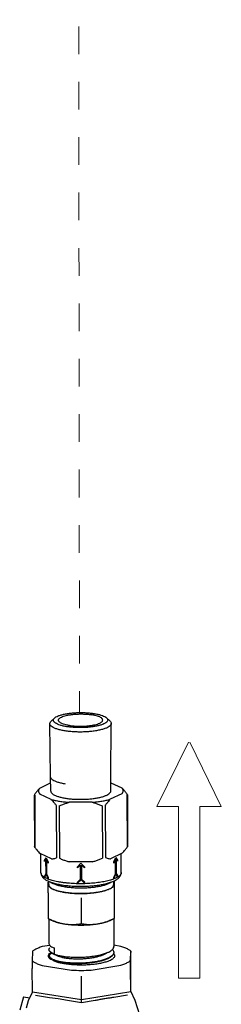
# Model space of a CAD drawing. Extents: x 1630.5 to 1681.2, y 1326.5 to 1396.8.
# Drawn here: x 1641.4 to 1643.2, y 1340.7 to 1349.6 of the extents above; entities that cross this region are included whole.
import ezdxf

# ---------------------------------------------------------------- set-up
doc = ezdxf.new("R2010")
doc.units = 0
doc.header["$MEASUREMENT"] = 0
doc.linetypes.add('HIDDEN', pattern=[2, 1, -1])
doc.layers.add('Hidden', color=8, linetype='HIDDEN')
doc.layers.add('Pressurizing Line', color=2, linetype='CONTINUOUS')

msp = doc.modelspace()

# ---------------------------------------------------------------- linework, layer by layer
at = {"layer": 'Hidden', "lineweight": 5, "ltscale": 0.25}
msp.add_line((1641.9336, 1355.0492), (1641.9467, 1343.3566), dxfattribs=at)
at = {"layer": 'Pressurizing Line'}
for p, q in [((1641.6865, 1342.7759), (1641.6796, 1343.2567)), ((1641.7212, 1343.3072), (1641.691, 1343.2789)), ((1642.1907, 1343.3091), (1642.2211, 1343.2811)), ((1642.2297, 1342.7781), (1642.2327, 1343.2589)), ((1641.589, 1342.6743), (1641.6868, 1342.7214)), ((1641.6871, 1342.6482), (1641.6865, 1342.7761)), ((1642.2302, 1342.6504), (1642.2297, 1342.7783)), ((1642.2299, 1342.7239), (1642.3287, 1342.6766)), ((1641.5395, 1342.6119), (1641.5413, 1342.1468)), ((1641.5437, 1342.6112), (1641.5456, 1342.1387)), ((1641.6915, 1342.5726), (1641.5886, 1342.6219)), ((1642.0612, 1342.5476), (1641.8546, 1342.547)), ((1642.3283, 1342.6243), (1642.2246, 1342.5743)), ((1642.3738, 1342.6138), (1642.3757, 1342.1414)), ((1642.3781, 1342.6146), (1642.38, 1342.1495)), ((1641.7367, 1342.5187), (1641.7386, 1342.0462)), ((1641.7644, 1342.5143), (1641.7663, 1342.0419)), ((1642.1517, 1342.5155), (1642.1536, 1342.0431)), ((1642.1794, 1342.5201), (1642.1813, 1342.0476)), ((1641.6937, 1342.0354), (1641.5908, 1342.0848)), ((1641.5995, 1341.9111), (1641.5988, 1342.0809)), ((1641.6324, 1342.0227), (1641.6469, 1342.0455)), ((1641.6444, 1342.0314), (1641.6324, 1342.0124)), ((1641.6324, 1342.0124), (1641.6324, 1342.0227)), ((1641.6449, 1341.9036), (1641.6444, 1342.0314)), ((1641.6469, 1342.0455), (1641.6642, 1342.0074)), ((1641.6497, 1342.0289), (1641.6502, 1341.901)), ((1641.6642, 1341.9972), (1641.6497, 1342.0289)), ((1641.6642, 1342.0074), (1641.6642, 1341.9972)), ((1642.0634, 1342.0105), (1641.8568, 1342.0098)), ((1642.3305, 1342.0871), (1642.2268, 1342.0372)), ((1642.257, 1342.0093), (1642.2741, 1342.0475)), ((1642.2715, 1342.0309), (1642.257, 1341.9991)), ((1642.257, 1341.9991), (1642.257, 1342.0093)), ((1642.272, 1341.903), (1642.2715, 1342.0309)), ((1642.2741, 1342.0475), (1642.289, 1342.0248)), ((1642.2768, 1342.0335), (1642.2773, 1341.9056)), ((1642.2891, 1342.0145), (1642.2768, 1342.0335)), ((1642.289, 1342.0248), (1642.2891, 1342.0145)), ((1642.3237, 1341.9141), (1642.323, 1342.0836)), ((1641.9283, 1341.9659), (1641.9602, 1341.9963)), ((1641.9284, 1341.9556), (1641.9283, 1341.9659)), ((1641.9549, 1341.9809), (1641.9284, 1341.9556)), ((1641.9554, 1341.853), (1641.9549, 1341.9809)), ((1641.9602, 1341.9963), (1641.9922, 1341.9661)), ((1641.9655, 1341.9809), (1641.9661, 1341.8531)), ((1641.9923, 1341.9558), (1641.9655, 1341.9809)), ((1641.9922, 1341.9661), (1641.9923, 1341.9558)), ((1641.6329, 1341.8845), (1641.6449, 1341.9036)), ((1641.633, 1341.8743), (1641.6329, 1341.8845)), ((1641.6475, 1341.8972), (1641.633, 1341.8743)), ((1641.6648, 1341.859), (1641.6475, 1341.8972)), ((1641.6502, 1341.901), (1641.6648, 1341.8693)), ((1641.6648, 1341.8693), (1641.6648, 1341.859)), ((1641.6692, 1341.804), (1641.6691, 1341.834)), ((1641.9289, 1341.8277), (1641.9554, 1341.853)), ((1641.9608, 1341.8479), (1641.9289, 1341.8175)), ((1641.9928, 1341.8177), (1641.9608, 1341.8479)), ((1641.9661, 1341.8531), (1641.9928, 1341.8279)), ((1642.2549, 1341.8064), (1642.2548, 1341.8367)), ((1642.2548, 1341.8305), (1642.2596, 1341.8283)), ((1642.2575, 1341.8712), (1642.272, 1341.903)), ((1642.2576, 1341.8609), (1642.2575, 1341.8712)), ((1642.2747, 1341.8992), (1642.2576, 1341.8609)), ((1642.2896, 1341.8764), (1642.2747, 1341.8992)), ((1642.2773, 1341.9056), (1642.2896, 1341.8866)), ((1642.2896, 1341.8866), (1642.2896, 1341.8764)), ((1642.3237, 1341.9141), (1642.3224, 1341.9053)), ((1641.6647, 1341.7311), (1641.6649, 1341.8042)), ((1641.6649, 1341.8042), (1641.6654, 1341.8264)), ((1641.6691, 1341.8282), (1641.6653, 1341.8263)), ((1641.9289, 1341.8175), (1641.9289, 1341.8277)), ((1641.9928, 1341.8279), (1641.9928, 1341.8177)), ((1642.2592, 1341.8061), (1642.2589, 1341.733)), ((1642.2595, 1341.8274), (1642.2592, 1341.8061)), ((1642.2594, 1341.7447), (1642.2597, 1341.719)), ((1642.2594, 1341.7447), (1642.2599, 1341.622)), ((1642.2594, 1341.7447), (1642.2595, 1341.6981)), ((1642.2596, 1341.8283), (1642.2595, 1341.8274)), ((1642.2596, 1341.8283), (1642.2606, 1341.5928)), ((1641.6647, 1341.7311), (1641.6656, 1341.4956)), ((1641.9615, 1341.6844), (1641.9624, 1341.449)), ((1642.2589, 1341.733), (1642.2599, 1341.4975)), ((1642.2599, 1341.622), (1642.2602, 1341.5962)), ((1642.2599, 1341.622), (1642.26, 1341.5753)), ((1642.2606, 1341.5928), (1642.2603, 1341.5197)), ((1641.6668, 1341.4951), (1641.6656, 1341.4956)), ((1641.6704, 1341.4933), (1641.7061, 1341.4764)), ((1641.6704, 1341.4933), (1641.6713, 1341.2708)), ((1642.2599, 1341.4975), (1642.2202, 1341.4797)), ((1642.2562, 1341.4957), (1642.2206, 1341.4785)), ((1642.2562, 1341.4957), (1642.2572, 1341.2456)), ((1642.2603, 1341.5197), (1642.2599, 1341.4975)), ((1641.6784, 1341.2557), (1641.6106, 1341.2446)), ((1641.6932, 1341.2436), (1641.7031, 1341.2383)), ((1641.7031, 1341.2383), (1641.7157, 1341.2323)), ((1641.7031, 1341.2383), (1641.717, 1341.2324)), ((1641.7157, 1341.2323), (1641.7167, 1341.2318)), ((1641.717, 1341.2324), (1641.7172, 1341.1793)), ((1642.32, 1341.2469), (1642.2572, 1341.2568)), ((1641.5219, 1341.2019), (1641.5213, 1341.1165)), ((1641.6756, 1341.1568), (1641.6753, 1341.1595)), ((1641.6966, 1341.1867), (1641.6911, 1341.1899)), ((1641.7039, 1341.1839), (1641.692, 1341.1911)), ((1641.7034, 1341.185), (1641.692, 1341.1911)), ((1641.7034, 1341.1832), (1641.7478, 1341.162)), ((1641.7165, 1341.1776), (1641.7034, 1341.1832)), ((1641.7172, 1341.1793), (1641.7041, 1341.1847)), ((1641.7166, 1341.1778), (1641.7055, 1341.183)), ((1642.1666, 1341.1749), (1642.1947, 1341.1886)), ((1642.4074, 1341.1193), (1642.408, 1341.2047)), ((1642.4074, 1341.0501), (1642.4074, 1341.1193)), ((1642.408, 1341.2047), (1642.4084, 1341.1921)), ((1642.4092, 1340.9824), (1642.4084, 1341.1921)), ((1641.5213, 1341.1165), (1641.5213, 1341.0473)), ((1641.5221, 1340.8375), (1641.5213, 1341.0473)), ((1641.6093, 1341.0743), (1641.8754, 1341.0325)), ((1642.0521, 1341.033), (1642.3188, 1341.0766)), ((1642.4082, 1340.8403), (1642.4074, 1341.0501)), ((1641.9647, 1340.7679), (1641.9638, 1340.9777)), ((1642.4082, 1340.842), (1642.4092, 1340.9824)), ((1642.4092, 1340.9819), (1642.4092, 1340.9824)), ((1641.4414, 1340.7912), (1641.4078, 1340.671)), ((1641.4414, 1340.7912), (1641.4982, 1340.7823)), ((1641.5221, 1340.8375), (1641.9647, 1340.7679)), ((1641.6771, 1340.7837), (1641.5515, 1340.8034)), ((1641.7537, 1340.7728), (1641.6765, 1340.7838)), ((1641.8395, 1340.7582), (1641.7537, 1340.7728)), ((1641.9647, 1340.7679), (1642.4082, 1340.8403)), ((1641.9649, 1340.7385), (1641.9647, 1340.7679)), ((1642.3792, 1340.8061), (1642.255, 1340.7858)), ((1642.447, 1340.7583), (1642.4082, 1340.842)), ((1642.4082, 1340.8399), (1642.4082, 1340.8403)), ((1642.4082, 1340.8403), (1642.4082, 1340.8399)), ((1641.9648, 1340.7384), (1641.8392, 1340.7582)), ((1642.0891, 1340.7587), (1641.9649, 1340.7384)), ((1642.4904, 1340.6263), (1642.447, 1340.7583))]:
    msp.add_line(p, q, dxfattribs=at)
at = {"layer": 'Pressurizing Line', "lineweight": 5}
for p, q in [((1642.9305, 1343.0898), (1642.6441, 1342.5081)), ((1643.2247, 1342.5081), (1642.9415, 1343.0898)), ((1642.8377, 1342.5081), (1642.6441, 1342.5081)), ((1642.8377, 1342.5081), (1642.8377, 1340.9598)), ((1643.0312, 1342.5081), (1643.2247, 1342.5081)), ((1643.0312, 1340.9598), (1643.0312, 1342.5081)), ((1643.0312, 1340.9598), (1642.8377, 1340.9598))]:
    msp.add_line(p, q, dxfattribs=at)
at = {"layer": 'Pressurizing Line'}
msp.add_lwpolyline([(1641.5231, 1340.8371), (1641.4855, 1340.7543), (1641.465, 1340.6898)], dxfattribs=at)
for centre, radius, start, end in [((1641.6864, 1341.8041), 0.0215, 177.5593, 179.58915), ((1642.2377, 1341.8063), 0.0215, 359.60517, 2.70659), ((1641.689, 1341.217), 0.0172, 182.20462, 188.89749), ((1641.6929, 1341.1583), 0.0175, 182.19427, 190.61903), ((1641.7622, 1341.3063), 0.1364, 241.24344, 244.4735), ((1641.7687, 1341.3235), 0.1531, 244.76898, 245.03653), ((1641.7674, 1341.3029), 0.1349, 241.91059, 242.71268), ((1641.7961, 1341.3863), 0.2234, 249.11931, 250.68924), ((1641.8293, 1341.4406), 0.2859, 246.78104, 248.01964), ((1642.1493, 1341.2723), 0.169, 295.70849, 298.07825), ((1642.2253, 1341.1917), 0.0303, 353.22995, 356.67717), ((1641.9584, 1342.7047), 1.6743, 267.15957, 273.20699), ((1641.5606, 1340.8377), 0.0384, 180.23056, 183.01376)]:
    msp.add_arc(centre, radius, start, end, dxfattribs=at)
for points, start_tangent, end_tangent in [([(1641.7212, 1343.3072), (1641.7347, 1343.317), (1641.755, 1343.3269), (1641.7809, 1343.3356), (1641.8116, 1343.3431), (1641.8462, 1343.3491), (1641.8839, 1343.3534), (1641.9235, 1343.356), (1641.9641, 1343.3567), (1642.0044, 1343.3556), (1642.043, 1343.3526), (1642.0789, 1343.348)], (0.730024, 0.683421), (0.987861, -0.155338)), ([(1641.7563, 1343.2879), (1641.7563, 1343.2881), (1641.7594, 1343.2977), (1641.7685, 1343.3071), (1641.7833, 1343.3159), (1641.8033, 1343.3239), (1641.828, 1343.3308), (1641.8565, 1343.3364), (1641.8881, 1343.3406), (1641.9217, 1343.3432), (1641.9564, 1343.3442), (1641.9911, 1343.3434), (1642.0247, 1343.341), (1642.0562, 1343.3371)], (-0.006174, 0.999981), (0.987861, -0.155338)), ([(1642.0789, 1343.348), (1642.1116, 1343.3418), (1642.1405, 1343.3342), (1642.1645, 1343.3252), (1642.1829, 1343.3152), (1642.1907, 1343.3092)], (0.987861, -0.155338), (0.734032, -0.679115)), ([(1641.6796, 1343.2567), (1641.6813, 1343.2655), (1641.6901, 1343.278), (1641.691, 1343.2789)], (-0.002757, 0.999996), (0.730075, 0.683367)), ([(1641.8174, 1343.1911), (1641.7805, 1343.1981), (1641.7479, 1343.2067), (1641.7207, 1343.2169), (1641.7, 1343.2281), (1641.6863, 1343.2402), (1641.68, 1343.2528), (1641.6796, 1343.2567)], (-0.987861, 0.155338), (-0.002757, 0.999996)), ([(1641.8331, 1343.2295), (1641.8005, 1343.2356), (1641.7716, 1343.2433), (1641.7476, 1343.2523), (1641.7292, 1343.2622), (1641.717, 1343.273), (1641.7115, 1343.2841), (1641.7126, 1343.2954), (1641.7204, 1343.3064), (1641.7212, 1343.3072)], (-0.987861, 0.155338), (0.730024, 0.683421)), ([(1641.8559, 1343.2404), (1641.8274, 1343.2459), (1641.8028, 1343.2526), (1641.7829, 1343.2605), (1641.7683, 1343.2692), (1641.7593, 1343.2785), (1641.7563, 1343.2879)], (-0.987861, 0.155338), (-0.006174, 0.999981)), ([(1642.2327, 1343.2589), (1642.231, 1343.2506), (1642.2222, 1343.2381), (1642.2061, 1343.2261), (1642.1831, 1343.215), (1642.1539, 1343.2051), (1642.1192, 1343.1967), (1642.0801, 1343.1899), (1642.0376, 1343.185), (1641.9929, 1343.1821), (1641.9471, 1343.1813), (1641.9016, 1343.1826), (1641.858, 1343.1859), (1641.8174, 1343.1911)], (-0.016509, -0.999864), (-0.987861, 0.155337)), ([(1642.1907, 1343.3092), (1642.195, 1343.3045), (1642.2006, 1343.2934), (1642.1995, 1343.2821), (1642.1917, 1343.271), (1642.1774, 1343.2604), (1642.157, 1343.2506), (1642.1311, 1343.2419), (1642.1005, 1343.2344), (1642.0658, 1343.2284), (1642.0282, 1343.224), (1641.9885, 1343.2215), (1641.9479, 1343.2208), (1641.9077, 1343.2219), (1641.8691, 1343.2249), (1641.8331, 1343.2295)], (0.734032, -0.679115), (-0.987861, 0.155338)), ([(1641.8559, 1343.2404), (1641.8874, 1343.2364), (1641.921, 1343.234), (1641.9556, 1343.2333), (1641.9903, 1343.2343), (1642.024, 1343.2369), (1642.0555, 1343.2411), (1642.0841, 1343.2467), (1642.1087, 1343.2536), (1642.1288, 1343.2616), (1642.1435, 1343.2704), (1642.1526, 1343.2797), (1642.1557, 1343.2894), (1642.1557, 1343.2895)], (0.987861, -0.155338), (-0.006174, 0.999981)), ([(1642.1557, 1343.2895), (1642.1528, 1343.299), (1642.1438, 1343.3083), (1642.1292, 1343.317), (1642.1093, 1343.3249), (1642.0847, 1343.3316), (1642.0562, 1343.3371)], (-0.006174, 0.999981), (-0.987861, 0.155338)), ([(1642.2211, 1343.2811), (1642.226, 1343.2759), (1642.2323, 1343.2633), (1642.2327, 1343.2589)], (0.734034, -0.679113), (-0.016509, -0.999864)), ([(1641.8219, 1342.7115), (1641.7851, 1342.7185), (1641.753, 1342.727), (1641.7265, 1342.737), (1641.7063, 1342.748), (1641.693, 1342.7599), (1641.6869, 1342.7722), (1641.6866, 1342.7759)], (-0.987861, 0.155338), (-0.002541, 0.999997)), ([(1641.589, 1342.6743), (1641.5743, 1342.6586), (1641.5593, 1342.6406), (1641.5438, 1342.62)], (-0.706169, -0.708043), (-0.586691, -0.809811)), ([(1641.589, 1342.6743), (1641.58, 1342.6612), (1641.577, 1342.6481), (1641.5798, 1342.6349), (1641.5886, 1342.6219)], (-0.678082, -0.734986), (0.674572, -0.738209)), ([(1641.6871, 1342.6482), (1641.6885, 1342.6405), (1641.6962, 1342.6289), (1641.7103, 1342.6178), (1641.7306, 1342.6075), (1641.7565, 1342.5982), (1641.7873, 1342.5901), (1641.8224, 1342.5836)], (0.011926, -0.999929), (0.987861, -0.155338)), ([(1641.8224, 1342.5836), (1641.8608, 1342.5786), (1641.9016, 1342.5754), (1641.9439, 1342.5739), (1641.9865, 1342.5744), (1642.0284, 1342.5767), (1642.0686, 1342.5808), (1642.1061, 1342.5865), (1642.1399, 1342.5938), (1642.1693, 1342.6025), (1642.1935, 1342.6123), (1642.212, 1342.6231), (1642.2242, 1342.6345), (1642.2298, 1342.6462), (1642.2302, 1342.6504)], (0.987861, -0.155338), (-0.011926, 0.999929)), ([(1642.3283, 1342.6243), (1642.3372, 1342.6373), (1642.3403, 1342.6505), (1642.3374, 1342.6637), (1642.3287, 1342.6766)], (0.678082, 0.734986), (-0.674572, 0.738209)), ([(1642.3738, 1342.6227), (1642.3582, 1342.6432), (1642.3432, 1342.6611), (1642.3287, 1342.6766)], (-0.588653, 0.808386), (-0.707511, 0.706702)), ([(1641.5438, 1342.62), (1641.541, 1342.6159), (1641.5396, 1342.6129), (1641.5394, 1342.6117)], (-0.586691, -0.809811), (-0.012666, -0.99992)), ([(1641.5394, 1342.6117), (1641.5396, 1342.611), (1641.5409, 1342.6104), (1641.5437, 1342.6112)], (-0.012666, -0.99992), (0.921533, 0.3883)), ([(1641.6915, 1342.5726), (1641.7275, 1342.5641), (1641.7671, 1342.5569), (1641.8097, 1342.5512), (1641.8546, 1342.547)], (0.965866, -0.259041), (0.997209, -0.074666)), ([(1641.6915, 1342.5726), (1641.7062, 1342.557), (1641.7212, 1342.5391), (1641.7367, 1342.5187)], (0.707511, -0.706702), (0.588653, -0.808386)), ([(1641.7644, 1342.5143), (1641.7955, 1342.5275), (1641.8255, 1342.5383), (1641.8546, 1342.547)], (0.911233, 0.411892), (0.967003, 0.254763)), ([(1642.0612, 1342.5476), (1642.1061, 1342.5521), (1642.1488, 1342.5581), (1642.1885, 1342.5656), (1642.2246, 1342.5743)], (0.996721, 0.080917), (0.964562, 0.263856)), ([(1642.0612, 1342.5476), (1642.0905, 1342.5391), (1642.1206, 1342.5285), (1642.1517, 1342.5155)], (0.96864, -0.248469), (0.913965, -0.405794)), ([(1642.1794, 1342.5201), (1642.195, 1342.5407), (1642.21, 1342.5587), (1642.2246, 1342.5743)], (0.586691, 0.809811), (0.706169, 0.708043)), ([(1642.3781, 1342.6145), (1642.378, 1342.6154), (1642.3766, 1342.6184), (1642.3738, 1342.6227)], (-0.02325, 0.99973), (-0.588653, 0.808386)), ([(1642.3738, 1342.6138), (1642.3765, 1342.6131), (1642.3779, 1342.6136), (1642.3781, 1342.6145)], (0.925537, -0.378656), (-0.02325, 0.99973)), ([(1641.5456, 1342.1387), (1641.5428, 1342.143), (1641.5415, 1342.146), (1641.5413, 1342.1469)], (-0.588653, 0.808386), (-0.02325, 0.99973)), ([(1641.5456, 1342.1387), (1641.5612, 1342.1182), (1641.5762, 1342.1003), (1641.5908, 1342.0848)], (0.588653, -0.808386), (0.707511, -0.706702)), ([(1642.3305, 1342.0871), (1642.3451, 1342.1028), (1642.3601, 1342.1208), (1642.3757, 1342.1414)], (0.706169, 0.708043), (0.586691, 0.809811)), ([(1642.38, 1342.1497), (1642.3798, 1342.1485), (1642.3784, 1342.1456), (1642.3757, 1342.1414)], (-0.012666, -0.99992), (-0.586691, -0.809811)), ([(1641.6937, 1342.0354), (1641.7083, 1342.037), (1641.7232, 1342.0406), (1641.7386, 1342.0462)], (0.999094, 0.042561), (0.921533, 0.3883)), ([(1641.7663, 1342.0419), (1641.7976, 1342.0289), (1641.8276, 1342.0183), (1641.8568, 1342.0098)], (0.913965, -0.405794), (0.96864, -0.248469)), ([(1642.0634, 1342.0105), (1642.0926, 1342.0192), (1642.1226, 1342.03), (1642.1536, 1342.0431)], (0.967003, 0.254763), (0.911233, 0.411892)), ([(1642.1813, 1342.0476), (1642.1971, 1342.0421), (1642.2121, 1342.0387), (1642.2268, 1342.0372)], (0.925537, -0.378656), (0.999361, -0.035749)), ([(1641.5995, 1341.9111), (1641.6023, 1341.8936), (1641.6109, 1341.8763), (1641.6252, 1341.8603), (1641.6458, 1341.8454), (1641.6744, 1341.8313), (1641.7094, 1341.8191), (1641.7484, 1341.8091), (1641.791, 1341.8012)], (0.004056, -0.999992), (0.987861, -0.155338)), ([(1641.7799, 1341.825), (1641.7507, 1341.8301), (1641.7247, 1341.8357), (1641.7016, 1341.8417), (1641.681, 1341.848), (1641.6626, 1341.8548), (1641.6464, 1341.862), (1641.6325, 1341.8695), (1641.6209, 1341.8773), (1641.6117, 1341.8854), (1641.6051, 1341.8937), (1641.601, 1341.9022), (1641.5995, 1341.9107), (1641.5995, 1341.9111)], (-0.987861, 0.155338), (-0.00355, 0.999994)), ([(1642.3224, 1341.9053), (1642.3189, 1341.8977), (1642.3125, 1341.8891), (1642.303, 1341.8804), (1642.2904, 1341.8718), (1642.2749, 1341.8634), (1642.2565, 1341.8554), (1642.2359, 1341.848), (1642.2136, 1341.8414), (1642.1901, 1341.8355), (1642.1657, 1341.8303), (1642.1397, 1341.8258), (1642.1123, 1341.8218), (1642.0839, 1341.8185), (1642.0546, 1341.8158), (1642.0247, 1341.8139), (1641.9942, 1341.8126), (1641.9635, 1341.8121), (1641.9329, 1341.8123), (1641.9025, 1341.8132), (1641.8722, 1341.8149), (1641.8417, 1341.8173), (1641.811, 1341.8207), (1641.7799, 1341.825)], (-0.296316, -0.95509), (-0.987861, 0.155338)), ([(1641.791, 1341.8012), (1641.8407, 1341.7948), (1641.893, 1341.7907), (1641.9467, 1341.7891), (1642.0008, 1341.7898), (1642.054, 1341.7929), (1642.1053, 1341.7984), (1642.1534, 1341.8062), (1642.1977, 1341.8163), (1642.2373, 1341.8288), (1642.2706, 1341.8438), (1642.2945, 1341.8596), (1642.3109, 1341.8766), (1642.3206, 1341.8951), (1642.3237, 1341.9141)], (0.987861, -0.155338), (-0.004056, 0.999992)), ([(1641.6649, 1341.805), (1641.6675, 1341.815), (1641.6688, 1341.8174)], (0.042501, 0.999096), (0.504163, 0.863608)), ([(1641.813, 1341.7333), (1641.7807, 1341.7392), (1641.7515, 1341.7462), (1641.726, 1341.7542), (1641.7044, 1341.7631), (1641.6873, 1341.7727), (1641.6749, 1341.7829), (1641.6674, 1341.7935), (1641.6649, 1341.8042)], (-0.987861, 0.155338), (0.007086, 0.999975)), ([(1641.6692, 1341.804), (1641.6695, 1341.8004), (1641.6744, 1341.7889), (1641.6851, 1341.7777), (1641.7015, 1341.7671), (1641.7232, 1341.7573), (1641.7497, 1341.7484), (1641.7806, 1341.7407), (1641.8151, 1341.7343)], (-0.002605, -0.999997), (0.987861, -0.155338)), ([(1641.6885, 1341.8261), (1641.6903, 1341.8249), (1641.712, 1341.813), (1641.7406, 1341.8022), (1641.7752, 1341.793), (1641.8149, 1341.7855)], (0.814284, -0.580467), (0.987861, -0.155338)), ([(1641.8149, 1341.7855), (1641.8586, 1341.7799), (1641.9051, 1341.7764), (1641.9532, 1341.775), (1642.0015, 1341.7759), (1642.0487, 1341.779), (1642.0936, 1341.7842), (1642.1348, 1341.7914), (1642.1714, 1341.8003), (1642.2022, 1341.8108), (1642.2265, 1341.8225), (1642.2336, 1341.8271)], (0.987861, -0.155338), (0.821129, 0.570743)), ([(1641.8151, 1341.7343), (1641.8527, 1341.7294), (1641.8924, 1341.726), (1641.9336, 1341.7242), (1641.9754, 1341.724), (1642.0169, 1341.7255), (1642.0573, 1341.7287), (1642.0957, 1341.7334), (1642.1315, 1341.7395), (1642.1637, 1341.747), (1642.1919, 1341.7557), (1642.2154, 1341.7653), (1642.2337, 1341.7758), (1642.2465, 1341.7869), (1642.2535, 1341.7984), (1642.2549, 1341.8064)], (0.987861, -0.155338), (0.002605, 0.999997)), ([(1642.2592, 1341.8061), (1642.2566, 1341.7954), (1642.2489, 1341.7848), (1642.2363, 1341.7745), (1642.2191, 1341.7648), (1642.1974, 1341.7557), (1642.1717, 1341.7475), (1642.1425, 1341.7403), (1642.1101, 1341.7342)], (-0.007086, -0.999975), (-0.986931, -0.161143)), ([(1642.2552, 1341.8197), (1642.2567, 1341.8169), (1642.2592, 1341.8073)], (0.509666, -0.860372), (0.047027, -0.998894)), ([(1642.1101, 1341.7342), (1642.0752, 1341.7293), (1642.0384, 1341.7258), (1642.0003, 1341.7235), (1641.9615, 1341.7227), (1641.9227, 1341.7233), (1641.8846, 1341.7253), (1641.8478, 1341.7286), (1641.813, 1341.7333)], (-0.986931, -0.161143), (-0.987861, 0.155338)), ([(1641.8141, 1341.4468), (1641.7848, 1341.4525), (1641.7554, 1341.4603), (1641.726, 1341.4701), (1641.6963, 1341.4818), (1641.6668, 1341.4951)], (-0.987861, 0.155338), (-0.903173, 0.429277)), ([(1641.8141, 1341.4468), (1641.7819, 1341.4527), (1641.7527, 1341.4597), (1641.7271, 1341.4677), (1641.7061, 1341.4764)], (-0.987861, 0.155338), (-0.903247, 0.429122)), ([(1642.2202, 1341.4797), (1642.199, 1341.4714), (1642.1696, 1341.4615), (1642.1404, 1341.4536), (1642.1113, 1341.4477)], (-0.924319, -0.381621), (-0.986931, -0.161143)), ([(1642.2206, 1341.4785), (1642.2202, 1341.4783), (1642.1986, 1341.4692), (1642.1729, 1341.4611), (1642.1436, 1341.4538), (1642.1113, 1341.4477)], (-0.899827, -0.436247), (-0.986931, -0.161143)), ([(1641.9624, 1341.449), (1641.9316, 1341.4447), (1641.9019, 1341.4423), (1641.8726, 1341.4418), (1641.8434, 1341.4433), (1641.8141, 1341.4468)], (-0.986886, -0.16142), (-0.987861, 0.155338)), ([(1642.1113, 1341.4477), (1642.0764, 1341.4429), (1642.0396, 1341.4393), (1642.0014, 1341.4371), (1641.9626, 1341.4362), (1641.9239, 1341.4368), (1641.8858, 1341.4388), (1641.849, 1341.4421), (1641.8141, 1341.4468)], (-0.986931, -0.161143), (-0.987861, 0.155338)), ([(1642.1113, 1341.4477), (1642.0821, 1341.444), (1642.0529, 1341.4424), (1642.0235, 1341.4427), (1641.9936, 1341.4449), (1641.9624, 1341.449)], (-0.986931, -0.161143), (-0.987991, 0.154513)), ([(1641.6106, 1341.2446), (1641.5746, 1341.2314), (1641.5449, 1341.2171), (1641.5219, 1341.2019)], (-0.951473, -0.307732), (-0.781529, -0.623869)), ([(1641.6714, 1341.2708), (1641.672, 1341.266), (1641.6794, 1341.254), (1641.6932, 1341.2436)], (-0.007715, -0.99997), (0.860983, -0.508633)), ([(1641.6911, 1341.1899), (1641.6816, 1341.1971), (1641.6731, 1341.209), (1641.672, 1341.2144)], (-0.843912, 0.536481), (-0.055692, 0.998448)), ([(1641.692, 1341.1911), (1641.6781, 1341.2024), (1641.672, 1341.2143)], (-0.850187, 0.526481), (-0.155546, 0.987829)), ([(1642.21, 1341.196), (1642.2289, 1341.2066), (1642.2424, 1341.2171)], (0.899644, 0.436624), (0.728289, 0.68527)), ([(1642.2424, 1341.2171), (1642.2459, 1341.2207), (1642.2553, 1341.2352), (1642.2572, 1341.2456)], (0.728289, 0.68527), (0.004527, 0.99999)), ([(1642.2426, 1341.218), (1642.2488, 1341.2108), (1642.2552, 1341.1959), (1642.2555, 1341.1899)], (0.708653, -0.705557), (-0.057821, -0.998327)), ([(1642.408, 1341.2047), (1642.3852, 1341.2198), (1642.3557, 1341.2339), (1642.32, 1341.2469)], (-0.780514, 0.625139), (-0.95284, 0.303472)), ([(1641.6793, 1341.1355), (1641.6708, 1341.1455), (1641.6665, 1341.16), (1641.6714, 1341.1745), (1641.6851, 1341.1884), (1641.6898, 1341.1917)], (-0.74372, 0.668492), (0.833279, 0.552853)), ([(1641.6753, 1341.1595), (1641.6771, 1341.1686), (1641.6863, 1341.1801), (1641.6964, 1341.1873)], (-0.039265, 0.999229), (0.85527, 0.518183)), ([(1641.7, 1341.1319), (1641.6959, 1341.1342), (1641.682, 1341.1452), (1641.6756, 1341.1568)], (-0.877606, 0.479382), (-0.188635, 0.982047)), ([(1641.6757, 1341.1551), (1641.682, 1341.1435), (1641.696, 1341.1324), (1641.6994, 1341.1304)], (0.185615, -0.982623), (0.874339, -0.485315)), ([(1641.75, 1341.1024), (1641.7356, 1341.1067), (1641.7059, 1341.1185), (1641.7025, 1341.1202)], (-0.961835, 0.273628), (-0.891441, 0.453136)), ([(1641.7064, 1341.1268), (1641.7172, 1341.1221), (1641.7455, 1341.1129), (1641.78, 1341.1052), (1641.8192, 1341.0992)], (0.902597, -0.430487), (0.992662, -0.120922)), ([(1641.8191, 1341.101), (1641.78, 1341.107), (1641.7454, 1341.1147), (1641.7171, 1341.124), (1641.7071, 1341.1282)], (-0.992662, 0.120924), (-0.905254, 0.42487)), ([(1641.7223, 1341.1755), (1641.7496, 1341.1674), (1641.7817, 1341.1605), (1641.8175, 1341.1552)], (0.943518, -0.331321), (0.99256, -0.12176)), ([(1641.7478, 1341.162), (1641.7545, 1341.1591), (1641.7786, 1341.151), (1641.8085, 1341.1444), (1641.8432, 1341.1393), (1641.8816, 1341.136), (1641.9227, 1341.1347), (1641.9651, 1341.1354), (1642.0074, 1341.1382), (1642.0485, 1341.143), (1642.0871, 1341.1498), (1642.1218, 1341.1583), (1642.1518, 1341.1684), (1642.1666, 1341.1749)], (0.902001, -0.431733), (0.899033, 0.437882)), ([(1642.2226, 1341.12), (1642.1936, 1341.1084), (1642.157, 1341.0981), (1642.1141, 1341.0895), (1642.0666, 1341.0832), (1642.0163, 1341.0793), (1641.9645, 1341.0778), (1641.9126, 1341.0789), (1641.8622, 1341.0825), (1641.815, 1341.0884), (1641.7724, 1341.0966), (1641.75, 1341.1024)], (-0.900696, -0.43445), (-0.961835, 0.273628)), ([(1641.8175, 1341.1552), (1641.8609, 1341.1511), (1641.9076, 1341.149), (1641.9556, 1341.1491), (1642.0033, 1341.1514), (1642.0505, 1341.1559), (1642.0957, 1341.1626), (1642.1372, 1341.1712), (1642.1734, 1341.1815), (1642.2044, 1341.1934), (1642.21, 1341.196)], (0.99256, -0.12176), (0.899644, 0.436624)), ([(1642.2075, 1341.1415), (1642.2029, 1341.1393), (1642.1722, 1341.1275), (1642.1362, 1341.1172), (1642.095, 1341.1086), (1642.0501, 1341.1019), (1642.0033, 1341.0974), (1641.956, 1341.0951), (1641.9084, 1341.095), (1641.8622, 1341.097), (1641.8191, 1341.101)], (-0.901581, -0.432611), (-0.992662, 0.120924)), ([(1641.8192, 1341.0992), (1641.8622, 1341.0952), (1641.9079, 1341.0932), (1641.9554, 1341.0933), (1642.0031, 1341.0956), (1642.0502, 1341.1001), (1642.0953, 1341.1068), (1642.1367, 1341.1155), (1642.1728, 1341.1259), (1642.2033, 1341.1377), (1642.2083, 1341.14)], (0.992662, -0.120922), (0.899628, 0.436657)), ([(1642.2554, 1341.1881), (1642.2537, 1341.181), (1642.2443, 1341.1666), (1642.2273, 1341.1525), (1642.2075, 1341.1415)], (-0.117754, -0.993043), (-0.901581, -0.432611)), ([(1642.2083, 1341.14), (1642.2273, 1341.1507), (1642.2442, 1341.1647), (1642.2536, 1341.1792), (1642.2554, 1341.1881)], (0.899628, 0.436657), (0.057714, 0.998333)), ([(1642.2502, 1341.1378), (1642.2442, 1341.1328), (1642.2289, 1341.1232)], (-0.737335, -0.675528), (-0.88196, -0.471325)), ([(1642.2545, 1341.1812), (1642.2585, 1341.1758), (1642.2629, 1341.1613), (1642.258, 1341.1468), (1642.2502, 1341.1378)], (0.655917, -0.754833), (-0.737335, -0.675528)), ([(1642.3188, 1341.0766), (1642.3547, 1341.0898), (1642.3844, 1341.1041), (1642.4074, 1341.1193)], (0.951473, 0.307732), (0.781529, 0.623869)), ([(1641.5213, 1341.1165), (1641.5441, 1341.1014), (1641.5736, 1341.0873), (1641.6093, 1341.0743)], (0.780514, -0.625139), (0.95284, -0.303472)), ([(1642.2551, 1340.7858), (1642.2513, 1340.7852), (1642.2364, 1340.783), (1642.2204, 1340.7807), (1642.2034, 1340.7783), (1642.1856, 1340.7756), (1642.1673, 1340.7726), (1642.1487, 1340.7694), (1642.1301, 1340.766), (1642.1118, 1340.7627), (1642.0939, 1340.7595), (1642.0891, 1340.7587)], (-0.987011, -0.16065), (-0.98687, -0.161516))]:
    msp.add_spline(points, degree=3, dxfattribs=dict(at, start_tangent=start_tangent, end_tangent=end_tangent))
for points, knots in [([(1641.6718, 1341.2163), (1641.6717, 1341.2197), (1641.6731, 1341.2256), (1641.6764, 1341.2304), (1641.678, 1341.2323)], [0, 0, 0, 0, 0.01016097, 0.01741553, 0.01741553, 0.01741553, 0.01741553]), ([(1641.6935, 1341.1251), (1641.6903, 1341.1271), (1641.6854, 1341.1304), (1641.6808, 1341.1341), (1641.6793, 1341.1355)], [0.00812584, 0.00812584, 0.00812584, 0.00812584, 0.01950311, 0.02574094, 0.02574094, 0.02574094, 0.02574094])]:
    msp.add_open_spline(points, degree=3, knots=knots, dxfattribs=at)

doc.saveas('drawing.dxf')
